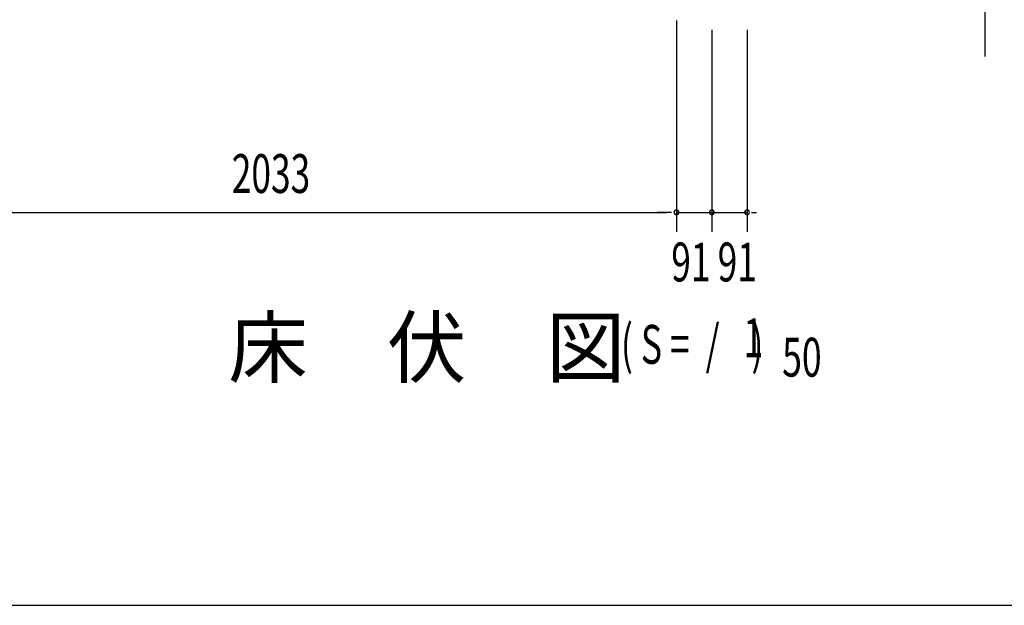
# Model space of a CAD drawing. Extents: x 542 to 20478, y 184 to 14052.
# Drawn here: x 4149 to 6687, y 517 to 2026 of the extents above; entities that cross this region are included whole.
import ezdxf

# ---------------------------------------------------------------- set-up
doc = ezdxf.new("R2010")
doc.units = 0
doc.header["$LTSCALE"] = 50
doc.header["$MEASUREMENT"] = 0
for name, color, linetype in [('HIKIDASHI', 6, 'CONTINUOUS'), ('M1', 4, 'CONTINUOUS'), ('SUNPOU', 4, 'CONTINUOUS'), ('WAKUSEN-01', 50, 'CONTINUOUS'), ('下枠中', 2, 'CONTINUOUS')]:
    doc.layers.add(name, color=color, linetype=linetype)
doc.styles.add('00', font='ROMANS', dxfattribs={"width": 0.666667, "bigfont": 'BIGFONT'})
doc.styles.add('01', font='ROMANS', dxfattribs={"height": 3, "bigfont": 'BIGFONT'})

msp = doc.modelspace()

# ---------------------------------------------------------------- linework, layer by layer
at = {"layer": 'HIKIDASHI'}
msp.add_line((6637.1, 3992.3), (6637.1, 1931), dxfattribs=at)
at = {"layer": 'SUNPOU'}
for p, q in [((5842.1, 2024), (5842.1, 1479.8)), ((5933.1, 1999.7), (5933.1, 1479.8)), ((6024.1, 1999.7), (6024.1, 1479.8)), ((5842.1, 1974), (5842.1, 1479.8)), ((3834.1, 1529.8), (5817.1, 1529.8)), ((5817.1, 1529.8), (5792.1, 1529.8)), ((5829.6, 1529.8), (5817.1, 1529.8)), ((5829.6, 1529.8), (5817.1, 1529.8)), ((5842.1, 1529.8), (5932.1, 1529.8)), ((5933.1, 1529.8), (6023.1, 1529.8)), ((5944.6, 1529.8), (5957.1, 1529.8)), ((6035.6, 1529.8), (6048.1, 1529.8))]:
    msp.add_line(p, q, dxfattribs=at)
for centre, start, end in [((5842.1, 1529.8), 0, 180), ((5842.1, 1529.8), 0, 180), ((5842.1, 1529.8), 180, 0), ((5842.1, 1529.8), 180, 0), ((5933.1, 1529.8), 0, 180), ((5933.1, 1529.8), 180, 0), ((6024.1, 1529.8), 0, 180), ((6024.1, 1529.8), 180, 0)]:
    msp.add_arc(centre, 6.25, start, end, dxfattribs=at)
at = {"layer": 'WAKUSEN-01'}
msp.add_line((542.5, 517.5), (20477.5, 517.5), dxfattribs=at)
at = {"layer": '下枠中', "color": 0}
msp.add_line((6637.1, 2031), (6637.1, 1931), dxfattribs=at)
msp.add_line((6637.1, 2031), (6637.1, 1931), dxfattribs=at)

# ---------------------------------------------------------------- texts
at = {"layer": 'M1', "style": '01'}
msp.add_text('床\u3000伏\u3000図', height=150, dxfattribs=at).set_placement((4687.1, 1106.6))
at = {"layer": 'M1', "style": '00', "width": 0.67}
for s, p in [('( S =  /    )', (5698.9, 1139.7)), ('1', (6014.7, 1156.7)), ('50', (6114.6, 1106.6))]:
    msp.add_text(s, height=100.2, dxfattribs=at).set_placement(p)
at = {"layer": 'SUNPOU', "style": '00', "width": 0.666667}
for s, p in [('2033', (4696.1, 1579.8)), ('91', (5828.8, 1351.9)), ('91', (5948.3, 1351.9))]:
    msp.add_text(s, height=100, dxfattribs=at).set_placement(p)

doc.saveas('drawing.dxf')
